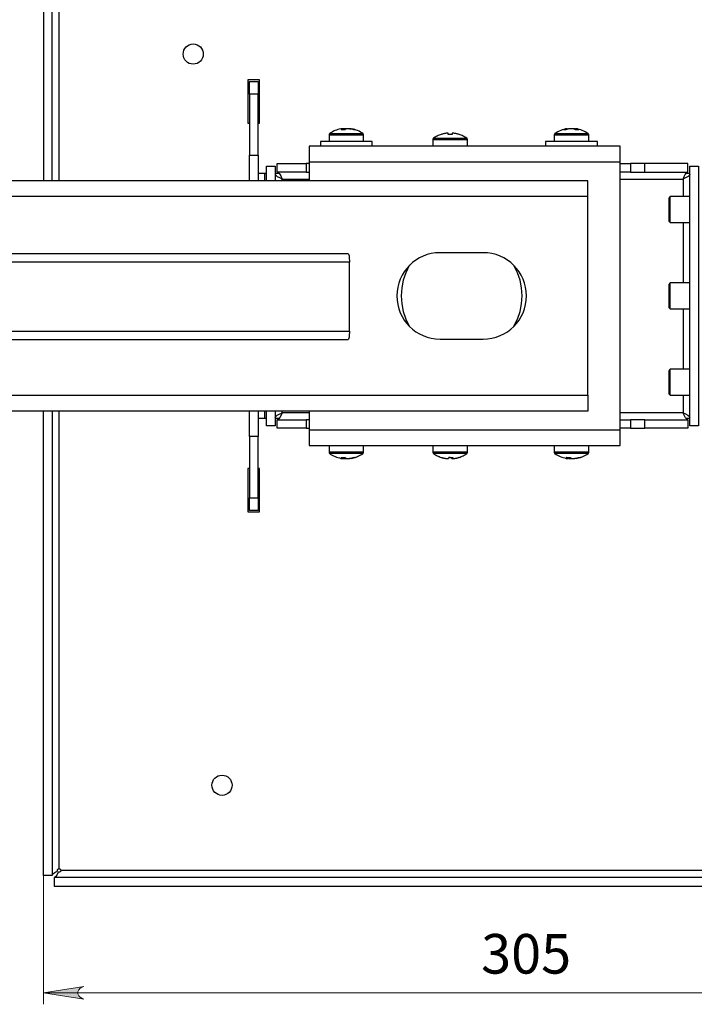
# Model space of a CAD drawing. Units: millimetres. Extents: x 26787.1 to 26803.6, y 27390.7 to 27402.4.
# Drawn here: x 26790.9 to 26793.2, y 27397 to 27400.4 of the extents above; entities that cross this region are included whole.
import ezdxf

# ---------------------------------------------------------------- set-up
doc = ezdxf.new("R2010")
doc.units = ezdxf.units.MM
for name, color, linetype in [('PDF _Геометрия', 7, 'Continuous'), ('PDF _Сплошная заливка', 7, 'Continuous'), ('PDF _Текст', 7, 'Continuous')]:
    doc.layers.add(name, color=color, linetype=linetype)
doc.styles.add('PDF Arial', font='arial.ttf')

msp = doc.modelspace()

# ---------------------------------------------------------------- hatches: boundary and pattern name
at = {"layer": 'PDF _Сплошная заливка', "true_color": 0xffffff, "transparency": 33554559}
h = msp.add_hatch(color=7, dxfattribs=at)
h.paths.add_polyline_path([(26791.1066, 27397.0841), (26791.0998, 27397.0818), (26791.0937, 27397.0783), (26791.0892, 27397.073), (26791.0868, 27397.0664), (26791.0868, 27397.0594), (26791.0892, 27397.0529), (26791.0937, 27397.0475), (26791.0998, 27397.044), (26791.1066, 27397.0417), (26790.9688, 27397.0629)], flags=0)
h.paths.add_polyline_path([(26793.833, 27397.0417), (26793.8399, 27397.044), (26793.846, 27397.0475), (26793.8505, 27397.0529), (26793.8528, 27397.0594), (26793.8528, 27397.0664), (26793.8505, 27397.073), (26793.846, 27397.0783), (26793.8399, 27397.0818), (26793.833, 27397.0841), (26793.9708, 27397.0629)], flags=0)

# ---------------------------------------------------------------- linework, layer by layer
at = {"layer": 'PDF _Геометрия', "color": 7, "lineweight": 25, "true_color": 0xffffff}
for points in [[(26790.9984, 27399.8393), (26790.9984, 27401.4268), (26790.9688, 27401.4268), (26790.9688, 27399.8393)], [(26791.0222, 27399.8393), (26791.0222, 27401.4041)], [(26788.4394, 27399.106), (26792.8292, 27399.106), (26792.8292, 27399.7852), (26792.8292, 27399.7957), (26792.8292, 27399.8059), (26792.8292, 27399.8152), (26792.8292, 27399.8235), (26792.8292, 27399.8302), (26792.8292, 27399.8352), (26792.8292, 27399.8383), (26792.8292, 27399.8393), (26788.9315, 27399.8393), (26788.4394, 27400.3314), (26788.4394, 27400.329)], [(26791.7021, 27400.0362), (26791.707, 27400.0362), (26791.707, 27400.1838), (26791.6677, 27400.1838), (26791.6677, 27400.0362), (26791.6726, 27400.0362)], [(26791.6726, 27400.1356), (26791.6726, 27400.1454), (26791.6726, 27400.154), (26791.6726, 27400.1614), (26791.6726, 27400.1676), (26791.6726, 27400.1725), (26791.6726, 27400.176), (26791.6726, 27400.1782), (26791.6726, 27400.1789), (26791.7021, 27400.1789), (26791.7021, 27400.1782), (26791.7021, 27400.176), (26791.7021, 27400.1725), (26791.7021, 27400.1676), (26791.7021, 27400.1614), (26791.7021, 27400.154), (26791.7021, 27400.1454), (26791.7021, 27400.1356)], [(26791.7021, 27399.9268), (26791.7021, 27400.1356), (26791.6726, 27400.1356), (26791.6726, 27399.9268)], [(26792.0152, 27400.0173), (26792.0159, 27400.0173), (26792.0165, 27400.0173), (26792.0171, 27400.0173), (26792.0175, 27400.0173), (26792.0179, 27400.0173), (26792.0183, 27400.0173), (26792.0185, 27400.0173), (26792.0187, 27400.0173), (26792.0207, 27400.017), (26792.0228, 27400.0166), (26792.0248, 27400.0162), (26792.0268, 27400.0157), (26792.0288, 27400.0152), (26792.0308, 27400.0146), (26792.0328, 27400.014), (26792.0347, 27400.0134), (26792.0341, 27400.0135), (26792.0335, 27400.0135), (26792.0329, 27400.0136), (26792.0323, 27400.0136), (26792.0316, 27400.0136), (26792.031, 27400.0135), (26792.0303, 27400.0135), (26792.0296, 27400.0134), (26792.0276, 27400.014), (26792.0257, 27400.0146), (26792.0237, 27400.0152), (26792.0217, 27400.0157), (26792.0196, 27400.0162), (26792.0176, 27400.0166), (26792.0156, 27400.017), (26792.0135, 27400.0173), (26792.0127, 27400.0173), (26792.0118, 27400.0173), (26792.0108, 27400.0173), (26792.0098, 27400.0173), (26792.0088, 27400.0173), (26792.0077, 27400.0173), (26792.0066, 27400.0173), (26792.0055, 27400.0173), (26792.0047, 27400.017), (26792.0039, 27400.0166), (26792.0031, 27400.0162), (26792.0023, 27400.0157), (26792.0015, 27400.0152), (26792.0007, 27400.0146), (26791.9999, 27400.014), (26791.9992, 27400.0134), (26791.9975, 27400.0135), (26791.9959, 27400.0135), (26791.9943, 27400.0136), (26791.9926, 27400.0136), (26791.991, 27400.0136), (26791.9894, 27400.0135), (26791.9878, 27400.0135), (26791.9862, 27400.0134), (26791.9869, 27400.014), (26791.9877, 27400.0146), (26791.9885, 27400.0152), (26791.9893, 27400.0157), (26791.9901, 27400.0162), (26791.9909, 27400.0166), (26791.9917, 27400.017), (26791.9925, 27400.0173), (26791.9918, 27400.0173), (26791.9912, 27400.0173), (26791.9907, 27400.0173), (26791.9902, 27400.0173), (26791.9898, 27400.0173), (26791.9895, 27400.0173), (26791.9892, 27400.0173), (26791.989, 27400.0173), (26791.987, 27400.017), (26791.985, 27400.0166), (26791.9848, 27400.0166), (26791.9798, 27400.0155), (26791.9748, 27400.014), (26791.9699, 27400.0124), (26791.9651, 27400.0105), (26791.9604, 27400.0083), (26791.9558, 27400.0059), (26791.9514, 27400.0033), (26791.9471, 27400.0004), (26791.9466, 27400), (26791.9461, 27399.9995), (26791.9457, 27399.999), (26791.9454, 27399.9985), (26791.9451, 27399.9979), (26791.945, 27399.9973), (26791.9448, 27399.9967), (26791.9448, 27399.996), (26791.9448, 27399.9732)], [(26791.9448, 27399.996), (26791.9449, 27399.996), (26791.9477, 27399.996), (26791.954, 27399.996), (26791.9635, 27399.996), (26791.9754, 27399.996), (26791.9892, 27399.996), (26792.0039, 27399.996), (26792.0186, 27399.996), (26792.0323, 27399.996), (26792.0443, 27399.996), (26792.0537, 27399.996), (26792.06, 27399.996), (26792.0628, 27399.996), (26792.0629, 27399.996)], [(26791.9471, 27400.0004), (26791.9472, 27400.0004), (26791.9498, 27400.0004), (26791.9559, 27400.0004), (26791.965, 27400.0004), (26791.9765, 27400.0004), (26791.9898, 27400.0004), (26792.0039, 27400.0004), (26792.018, 27400.0004), (26792.0313, 27400.0004), (26792.0428, 27400.0004), (26792.0518, 27400.0004), (26792.0579, 27400.0004), (26792.0606, 27400.0004), (26792.0607, 27400.0004)], [(26792.0039, 27400.0166), (26792.0038, 27400.0166), (26792.003, 27400.017), (26792.0022, 27400.0173), (26792.0011, 27400.0173), (26792, 27400.0173), (26791.999, 27400.0173), (26791.9979, 27400.0173), (26791.9969, 27400.0173), (26791.996, 27400.0173), (26791.9951, 27400.0173), (26791.9942, 27400.0173), (26791.9925, 27400.017)], [(26791.9926, 27400.0134), (26791.9926, 27400.0136), (26791.9925, 27400.0173)], [(26791.9945, 27400.0134), (26791.9945, 27400.0136), (26791.9942, 27400.0173)], [(26792.0629, 27399.9732), (26792.0629, 27399.996), (26792.0629, 27399.9967), (26792.0628, 27399.9973), (26792.0626, 27399.9979), (26792.0623, 27399.9985), (26792.062, 27399.999), (26792.0616, 27399.9995), (26792.0612, 27400), (26792.0607, 27400.0004), (26792.0564, 27400.0033), (26792.0519, 27400.0059), (26792.0473, 27400.0083), (26792.0426, 27400.0105), (26792.0378, 27400.0124), (26792.0329, 27400.014), (26792.0279, 27400.0155), (26792.0229, 27400.0166)], [(26792.4177, 27399.9574), (26792.4177, 27399.9803), (26792.4177, 27399.9809), (26792.4176, 27399.9816), (26792.4174, 27399.9822), (26792.4171, 27399.9827), (26792.4168, 27399.9833), (26792.4164, 27399.9838), (26792.416, 27399.9842), (26792.4155, 27399.9846), (26792.4124, 27399.9867), (26792.4093, 27399.9887), (26792.4061, 27399.9905), (26792.4028, 27399.9922), (26792.3995, 27399.9938), (26792.3961, 27399.9953), (26792.3927, 27399.9966), (26792.3892, 27399.9978), (26792.3892, 27399.9978), (26792.3892, 27399.9978), (26792.3892, 27399.9977), (26792.3891, 27399.9976), (26792.387, 27399.9983), (26792.3849, 27399.9989), (26792.3827, 27399.9995), (26792.3806, 27400), (26792.3784, 27400.0004), (26792.3762, 27400.0009), (26792.374, 27400.0012), (26792.3718, 27400.0015), (26792.3713, 27400.0015), (26792.3707, 27400.0015), (26792.37, 27400.0015), (26792.3692, 27400.0015), (26792.3684, 27400.0015), (26792.3675, 27400.0015), (26792.3666, 27400.0015), (26792.3657, 27400.0015), (26792.3657, 27400.0012), (26792.3657, 27400.0009), (26792.3657, 27400.0004), (26792.3657, 27400), (26792.3657, 27399.9995), (26792.3657, 27399.9989), (26792.3657, 27399.9983), (26792.3657, 27399.9976), (26792.3639, 27399.9977), (26792.3622, 27399.9978), (26792.3604, 27399.9978), (26792.3587, 27399.9978), (26792.3569, 27399.9978), (26792.3552, 27399.9978), (26792.3534, 27399.9977), (26792.3517, 27399.9976), (26792.3517, 27399.9983), (26792.3517, 27399.9989), (26792.3517, 27399.9995), (26792.3517, 27400), (26792.3517, 27400.0004), (26792.3517, 27400.0009), (26792.3517, 27400.0012), (26792.3517, 27400.0015), (26792.3507, 27400.0015), (26792.3498, 27400.0015), (26792.3489, 27400.0015), (26792.3481, 27400.0015), (26792.3474, 27400.0015), (26792.3467, 27400.0015), (26792.3461, 27400.0015), (26792.3455, 27400.0015), (26792.3433, 27400.0012), (26792.3411, 27400.0009), (26792.339, 27400.0004), (26792.3368, 27400), (26792.3346, 27399.9995), (26792.3325, 27399.9989), (26792.3304, 27399.9983), (26792.3282, 27399.9976), (26792.3282, 27399.9977), (26792.3282, 27399.9978), (26792.3281, 27399.9978), (26792.3281, 27399.9978), (26792.3246, 27399.9966), (26792.3212, 27399.9953), (26792.3178, 27399.9938), (26792.3145, 27399.9922), (26792.3112, 27399.9905), (26792.308, 27399.9887), (26792.3049, 27399.9867), (26792.3019, 27399.9846), (26792.3014, 27399.9842), (26792.3009, 27399.9838), (26792.3005, 27399.9833), (26792.3002, 27399.9827), (26792.3, 27399.9822), (26792.2998, 27399.9816), (26792.2997, 27399.9809), (26792.2996, 27399.9803), (26792.2996, 27399.9574)], [(26792.8328, 27399.9732), (26792.8328, 27399.996), (26792.8327, 27399.9967), (26792.8326, 27399.9973), (26792.8324, 27399.9979), (26792.8322, 27399.9985), (26792.8318, 27399.999), (26792.8315, 27399.9995), (26792.831, 27400), (26792.8305, 27400.0004), (26792.8258, 27400.0035), (26792.8208, 27400.0064), (26792.8158, 27400.009), (26792.8105, 27400.0113), (26792.8052, 27400.0133), (26792.7998, 27400.0149), (26792.7942, 27400.0163), (26792.7886, 27400.0173), (26792.7885, 27400.0173), (26792.7884, 27400.0173), (26792.7881, 27400.0173), (26792.7878, 27400.0173), (26792.7874, 27400.0173), (26792.7888, 27400.017), (26792.7902, 27400.0166), (26792.7916, 27400.0162), (26792.7929, 27400.0157), (26792.7943, 27400.0152), (26792.7957, 27400.0146), (26792.797, 27400.014), (26792.7983, 27400.0134), (26792.797, 27400.0135), (26792.7957, 27400.0135), (26792.7943, 27400.0136), (26792.793, 27400.0136), (26792.7916, 27400.0136), (26792.7903, 27400.0135), (26792.7889, 27400.0135), (26792.7875, 27400.0134), (26792.7862, 27400.014), (26792.7848, 27400.0146), (26792.7835, 27400.0152), (26792.7821, 27400.0157), (26792.7807, 27400.0162), (26792.7794, 27400.0166), (26792.778, 27400.017), (26792.7766, 27400.0173), (26792.7755, 27400.0173), (26792.7744, 27400.0173), (26792.7733, 27400.0173), (26792.7722, 27400.0173), (26792.7711, 27400.0173), (26792.77, 27400.0173), (26792.7689, 27400.0173), (26792.7679, 27400.0173), (26792.7662, 27400.017), (26792.7645, 27400.0166), (26792.7628, 27400.0162), (26792.7611, 27400.0157), (26792.7595, 27400.0152), (26792.7578, 27400.0146), (26792.7562, 27400.014), (26792.7545, 27400.0134), (26792.7534, 27400.0135), (26792.7522, 27400.0135), (26792.7511, 27400.0136), (26792.75, 27400.0136), (26792.7489, 27400.0136), (26792.7478, 27400.0135), (26792.7468, 27400.0135), (26792.7457, 27400.0134), (26792.7473, 27400.014), (26792.749, 27400.0146), (26792.7507, 27400.0152), (26792.7523, 27400.0157), (26792.754, 27400.0162), (26792.7557, 27400.0166), (26792.7574, 27400.017), (26792.7591, 27400.0173), (26792.7589, 27400.0173), (26792.7588, 27400.0173), (26792.7588, 27400.0173), (26792.7532, 27400.0163), (26792.7477, 27400.0149), (26792.7422, 27400.0133), (26792.7369, 27400.0113), (26792.7317, 27400.009), (26792.7266, 27400.0064), (26792.7216, 27400.0035), (26792.7169, 27400.0004), (26792.7164, 27400), (26792.716, 27399.9995), (26792.7156, 27399.999), (26792.7153, 27399.9985), (26792.715, 27399.9979), (26792.7148, 27399.9973), (26792.7147, 27399.9967), (26792.7147, 27399.996), (26792.7147, 27399.9732)], [(26792.7147, 27399.996), (26792.7156, 27399.996), (26792.7201, 27399.996), (26792.7279, 27399.996), (26792.7386, 27399.996), (26792.7515, 27399.996), (26792.7658, 27399.996), (26792.7806, 27399.996), (26792.795, 27399.996), (26792.808, 27399.996), (26792.8189, 27399.996), (26792.8269, 27399.996), (26792.8316, 27399.996), (26792.8328, 27399.996)], [(26792.7169, 27400.0004), (26792.7178, 27400.0004), (26792.7221, 27400.0004), (26792.7297, 27400.0004), (26792.74, 27400.0004), (26792.7524, 27400.0004), (26792.7661, 27400.0004), (26792.7804, 27400.0004), (26792.7942, 27400.0004), (26792.8067, 27400.0004), (26792.8172, 27400.0004), (26792.8249, 27400.0004), (26792.8294, 27400.0004), (26792.8305, 27400.0004)], [(26792.7882, 27400.0151), (26792.7879, 27400.0152), (26792.7863, 27400.0157), (26792.7846, 27400.0162), (26792.7829, 27400.0166), (26792.7812, 27400.017), (26792.7795, 27400.0173), (26792.7785, 27400.0173), (26792.7774, 27400.0173), (26792.7766, 27400.0173)], [(26792.7874, 27400.0173), (26792.7873, 27400.0136), (26792.7873, 27400.0134)], [(26792.0924, 27399.9574), (26792.0924, 27399.9732), (26792.0918, 27399.9732), (26792.0878, 27399.9732), (26792.0803, 27399.9732), (26792.0697, 27399.9732), (26792.0565, 27399.9732), (26792.041, 27399.9732), (26792.0241, 27399.9732), (26792.0063, 27399.9732), (26791.9884, 27399.9732), (26791.9712, 27399.9732), (26791.9553, 27399.9732), (26791.9414, 27399.9732), (26791.93, 27399.9732), (26791.9217, 27399.9732), (26791.9167, 27399.9732), (26791.9153, 27399.9732), (26791.9153, 27399.9574)], [(26792.2996, 27399.9803), (26792.3015, 27399.9803), (26792.3069, 27399.9803), (26792.3156, 27399.9803), (26792.327, 27399.9803), (26792.3404, 27399.9803), (26792.355, 27399.9803), (26792.3697, 27399.9803), (26792.3838, 27399.9803), (26792.3963, 27399.9803), (26792.4065, 27399.9803), (26792.4136, 27399.9803), (26792.4173, 27399.9803), (26792.4177, 27399.9803)], [(26792.3019, 27399.9846), (26792.3037, 27399.9846), (26792.3089, 27399.9846), (26792.3173, 27399.9846), (26792.3282, 27399.9846), (26792.3411, 27399.9846), (26792.3551, 27399.9846), (26792.3693, 27399.9846), (26792.3829, 27399.9846), (26792.3949, 27399.9846), (26792.4046, 27399.9846), (26792.4115, 27399.9846), (26792.415, 27399.9846), (26792.4155, 27399.9846)], [(26792.8623, 27399.9574), (26792.8623, 27399.9732), (26792.8623, 27399.9732), (26792.8603, 27399.9732), (26792.8547, 27399.9732), (26792.8458, 27399.9732), (26792.834, 27399.9732), (26792.8197, 27399.9732), (26792.8035, 27399.9732), (26792.7861, 27399.9732), (26792.7682, 27399.9732), (26792.7505, 27399.9732), (26792.7338, 27399.9732), (26792.7187, 27399.9732), (26792.7058, 27399.9732), (26792.6958, 27399.9732), (26792.6889, 27399.9732), (26792.6855, 27399.9732), (26792.6851, 27399.9732), (26792.6851, 27399.9574)], [(26791.6726, 27399.8393), (26791.6726, 27399.8512), (26791.6726, 27399.8653), (26791.6726, 27399.8789), (26791.6726, 27399.892), (26791.6726, 27399.9045), (26791.6726, 27399.9161), (26791.6726, 27399.9268), (26791.7021, 27399.9268), (26791.7021, 27399.9161), (26791.7021, 27399.9045), (26791.7021, 27399.892), (26791.7021, 27399.8789), (26791.7021, 27399.8653), (26791.7021, 27399.8512), (26791.7021, 27399.8393)], [(26791.8666, 27399.8688), (26791.8473, 27399.8688), (26791.8289, 27399.8688), (26791.8119, 27399.8688), (26791.797, 27399.8688), (26791.7847, 27399.8688), (26791.7756, 27399.8688), (26791.77, 27399.8688), (26791.7681, 27399.8688), (26791.7681, 27399.8984), (26791.77, 27399.8984), (26791.7756, 27399.8984), (26791.7847, 27399.8984), (26791.797, 27399.8984), (26791.8119, 27399.8984), (26791.8289, 27399.8984), (26791.8473, 27399.8984), (26791.8666, 27399.8984)], [(26791.8764, 27399.8984), (26791.8666, 27399.8984), (26791.8666, 27399.8688), (26791.8764, 27399.8688)], [(26791.8764, 27399.0519), (26791.8764, 27398.9871), (26792.9394, 27398.9871), (26792.9394, 27399.9041)], [(26791.8764, 27399.9041), (26791.8764, 27399.8393)], [(26792.9394, 27399.8984), (26792.9458, 27399.8984), (26792.9581, 27399.8984), (26792.9672, 27399.8984), (26792.9728, 27399.8984), (26792.9747, 27399.8984), (26792.9747, 27399.8688), (26792.9728, 27399.8688), (26792.9672, 27399.8688), (26792.9581, 27399.8688), (26792.9458, 27399.8688), (26792.9394, 27399.8688)], [(26792.9747, 27399.8688), (26792.9756, 27399.8688), (26792.9784, 27399.8688), (26792.983, 27399.8688), (26792.9891, 27399.8688), (26792.9966, 27399.8688), (26793.0051, 27399.8688), (26793.0143, 27399.8688), (26793.0239, 27399.8688), (26793.0239, 27399.8984), (26793.0143, 27399.8984), (26793.0051, 27399.8984), (26792.9966, 27399.8984), (26792.9891, 27399.8984), (26792.983, 27399.8984), (26792.9784, 27399.8984), (26792.9756, 27399.8984), (26792.9747, 27399.8984)], [(26793.0239, 27399.8688), (26793.1715, 27399.8688), (26793.1715, 27399.8984), (26793.0239, 27399.8984)], [(26791.7316, 27399.8639), (26791.7259, 27399.8639), (26791.7213, 27399.8639), (26791.7168, 27399.8639), (26791.7127, 27399.8639), (26791.7091, 27399.8639), (26791.7061, 27399.8639), (26791.7039, 27399.8639), (26791.7026, 27399.8639), (26791.7021, 27399.8639)], [(26791.7259, 27399.8393), (26791.7259, 27399.8639)], [(26791.7316, 27399.8393), (26791.7316, 27399.8894), (26791.7612, 27399.8894), (26791.7612, 27399.8393)], [(26791.7681, 27399.8688), (26791.7721, 27399.8672), (26791.7761, 27399.8626), (26791.7801, 27399.8556), (26791.784, 27399.8471), (26791.785, 27399.845), (26791.7764, 27399.849), (26791.7689, 27399.853), (26791.7636, 27399.8569), (26791.7613, 27399.8609), (26791.7612, 27399.8619)], [(26791.7749, 27399.8639), (26791.7612, 27399.8639)], [(26793.1785, 27399.8619), (26793.1769, 27399.8579), (26793.1723, 27399.8539), (26793.1652, 27399.85), (26793.1568, 27399.846), (26793.1547, 27399.845), (26793.1586, 27399.8536), (26793.1626, 27399.8611), (26793.1666, 27399.8664), (26793.1706, 27399.8687), (26793.1715, 27399.8688)], [(26793.1785, 27399.8639), (26793.1648, 27399.8639)], [(26791.785, 27399.8393), (26791.785, 27399.845), (26791.8764, 27399.845)], [(26792.9394, 27399.845), (26793.1547, 27399.845), (26793.1547, 27399.7852)], [(26792.8292, 27399.7852), (26788.4394, 27399.7852)], [(26793.1785, 27399.7852), (26793.1106, 27399.7852), (26793.1057, 27399.7802), (26793.1057, 27399.7787), (26793.1057, 27399.7737), (26793.1057, 27399.7659), (26793.1057, 27399.7558), (26793.1057, 27399.7444), (26793.1057, 27399.7327), (26793.1057, 27399.7217), (26793.1057, 27399.7124), (26793.1057, 27399.7057), (26793.1057, 27399.702), (26793.1057, 27399.7015), (26793.1106, 27399.6966), (26793.1785, 27399.6966)], [(26793.1106, 27399.6966), (26793.1106, 27399.6986), (26793.1106, 27399.704), (26793.1106, 27399.7124), (26793.1106, 27399.7231), (26793.1106, 27399.7352), (26793.1106, 27399.7479), (26793.1106, 27399.7599), (26793.1106, 27399.7704), (26793.1106, 27399.7785), (26793.1106, 27399.7836), (26793.1106, 27399.7852)], [(26793.1547, 27399.6966), (26793.1547, 27399.4899)], [(26788.4402, 27399.5908), (26792.0095, 27399.5908), (26792.0105, 27399.5902), (26792.0115, 27399.5885), (26792.0123, 27399.5858), (26792.0131, 27399.5821), (26792.0138, 27399.5777), (26792.0142, 27399.5725), (26792.0145, 27399.567), (26792.0146, 27399.5613), (26788.4454, 27399.5613)], [(26788.4454, 27399.325), (26792.0146, 27399.325), (26792.0146, 27399.5613)], [(26792.2194, 27399.5496), (26792.219, 27399.549), (26792.2071, 27399.5247), (26792.1984, 27399.4991), (26792.1931, 27399.4726), (26792.1913, 27399.4456), (26792.1931, 27399.4186), (26792.1984, 27399.3921), (26792.2071, 27399.3665), (26792.219, 27399.3423), (26792.2194, 27399.3416)], [(26792.5767, 27399.3416), (26792.577, 27399.3423), (26792.589, 27399.3665), (26792.5977, 27399.3921), (26792.603, 27399.4186), (26792.6047, 27399.4456), (26792.603, 27399.4726), (26792.5977, 27399.4991), (26792.589, 27399.5247), (26792.577, 27399.549), (26792.5767, 27399.5496)], [(26793.1785, 27399.4899), (26793.1106, 27399.4899), (26793.1057, 27399.485), (26793.1057, 27399.4834), (26793.1057, 27399.4785), (26793.1057, 27399.4706), (26793.1057, 27399.4605), (26793.1057, 27399.4491), (26793.1057, 27399.4374), (26793.1057, 27399.4264), (26793.1057, 27399.4172), (26793.1057, 27399.4104), (26793.1057, 27399.4068), (26793.1057, 27399.4062), (26793.1106, 27399.4013), (26793.1785, 27399.4013)], [(26793.1106, 27399.4013), (26793.1106, 27399.4033), (26793.1106, 27399.4087), (26793.1106, 27399.4171), (26793.1106, 27399.4278), (26793.1106, 27399.44), (26793.1106, 27399.4526), (26793.1106, 27399.4646), (26793.1106, 27399.4751), (26793.1106, 27399.4832), (26793.1106, 27399.4883), (26793.1106, 27399.4899)], [(26793.1547, 27399.4013), (26793.1547, 27399.1946)], [(26792.0146, 27399.325), (26792.0145, 27399.3193), (26792.0142, 27399.3137), (26792.0138, 27399.3086), (26792.0131, 27399.3041), (26792.0123, 27399.3005), (26792.0115, 27399.2978), (26792.0105, 27399.2961), (26792.0095, 27399.2955), (26788.4402, 27399.2955)], [(26793.1785, 27399.1946), (26793.1106, 27399.1946), (26793.1057, 27399.1897)], [(26793.1057, 27399.1897), (26793.1057, 27399.1881), (26793.1057, 27399.1832), (26793.1057, 27399.1753), (26793.1057, 27399.1653), (26793.1057, 27399.1539), (26793.1057, 27399.1422), (26793.1057, 27399.1312), (26793.1057, 27399.1219), (26793.1057, 27399.1151), (26793.1057, 27399.1115), (26793.1057, 27399.111), (26793.1106, 27399.106), (26793.1785, 27399.106)], [(26793.1106, 27399.106), (26793.1106, 27399.108), (26793.1106, 27399.1134), (26793.1106, 27399.1218), (26793.1106, 27399.1325), (26793.1106, 27399.1447), (26793.1106, 27399.1573), (26793.1106, 27399.1693), (26793.1106, 27399.1798), (26793.1106, 27399.188), (26793.1106, 27399.193), (26793.1106, 27399.1946)], [(26792.8292, 27399.106), (26792.8292, 27399.0955), (26792.8292, 27399.0853), (26792.8292, 27399.076), (26792.8292, 27399.0678), (26792.8292, 27399.061), (26792.8292, 27399.056), (26792.8292, 27399.0529), (26792.8292, 27399.0519), (26788.9315, 27399.0519), (26788.4394, 27398.5598)], [(26793.1547, 27399.106), (26793.1547, 27399.0462), (26792.9394, 27399.0462)], [(26790.9984, 27399.0519), (26790.9984, 27397.4644), (26790.9688, 27397.4644), (26790.9688, 27399.0519)], [(26791.0222, 27397.4871), (26791.0222, 27399.0519)], [(26791.7021, 27399.0519), (26791.7021, 27399.04), (26791.7021, 27399.0259), (26791.7021, 27399.0123), (26791.7021, 27398.9992), (26791.7021, 27398.9867), (26791.7021, 27398.9751), (26791.7021, 27398.9644), (26791.6726, 27398.9644), (26791.6726, 27398.9751), (26791.6726, 27398.9867), (26791.6726, 27398.9992), (26791.6726, 27399.0123), (26791.6726, 27399.0259), (26791.6726, 27399.04), (26791.6726, 27399.0519)], [(26791.7021, 27399.0273), (26791.7026, 27399.0273), (26791.7039, 27399.0273), (26791.7061, 27399.0273), (26791.7091, 27399.0273), (26791.7127, 27399.0273), (26791.7168, 27399.0273), (26791.7213, 27399.0273), (26791.7259, 27399.0273), (26791.7316, 27399.0273)], [(26791.7259, 27399.0273), (26791.7259, 27399.0519)], [(26791.7612, 27399.0519), (26791.7612, 27399.0018), (26791.7316, 27399.0018), (26791.7316, 27399.0519)], [(26791.7612, 27399.0293), (26791.7628, 27399.0333), (26791.7674, 27399.0373), (26791.7744, 27399.0413), (26791.7829, 27399.0452), (26791.785, 27399.0462), (26791.781, 27399.0376), (26791.777, 27399.0301), (26791.7731, 27399.0248), (26791.7691, 27399.0225), (26791.7681, 27399.0224)], [(26791.7612, 27399.0273), (26791.7749, 27399.0273)], [(26791.8666, 27398.9928), (26791.8473, 27398.9928), (26791.8289, 27398.9928), (26791.8119, 27398.9928), (26791.797, 27398.9928), (26791.7847, 27398.9928), (26791.7756, 27398.9928), (26791.77, 27398.9928), (26791.7681, 27398.9928), (26791.7681, 27399.0224), (26791.77, 27399.0224), (26791.7756, 27399.0224), (26791.7847, 27399.0224), (26791.797, 27399.0224), (26791.8119, 27399.0224), (26791.8289, 27399.0224), (26791.8473, 27399.0224), (26791.8666, 27399.0224)], [(26791.8764, 27399.0462), (26791.785, 27399.0462), (26791.785, 27399.0519)], [(26791.8764, 27399.0224), (26791.8666, 27399.0224), (26791.8666, 27398.9928), (26791.8764, 27398.9928)], [(26792.9394, 27399.0224), (26792.9458, 27399.0224), (26792.9581, 27399.0224), (26792.9672, 27399.0224), (26792.9728, 27399.0224), (26792.9747, 27399.0224), (26792.9747, 27398.9928), (26792.9728, 27398.9928), (26792.9672, 27398.9928), (26792.9581, 27398.9928), (26792.9458, 27398.9928), (26792.9394, 27398.9928)], [(26792.9747, 27398.9928), (26792.9756, 27398.9928), (26792.9784, 27398.9928), (26792.983, 27398.9928), (26792.9891, 27398.9928), (26792.9966, 27398.9928), (26793.0051, 27398.9928), (26793.0143, 27398.9928), (26793.0239, 27398.9928), (26793.0239, 27399.0224), (26793.0143, 27399.0224), (26793.0051, 27399.0224), (26792.9966, 27399.0224), (26792.9891, 27399.0224), (26792.983, 27399.0224), (26792.9784, 27399.0224), (26792.9756, 27399.0224), (26792.9747, 27399.0224)], [(26793.0239, 27399.0224), (26793.1715, 27399.0224), (26793.1715, 27398.9928), (26793.0239, 27398.9928)], [(26793.1715, 27399.0224), (26793.1676, 27399.024), (26793.1636, 27399.0286), (26793.1596, 27399.0356), (26793.1556, 27399.0441), (26793.1547, 27399.0462), (26793.1633, 27399.0422), (26793.1708, 27399.0382), (26793.176, 27399.0343), (26793.1784, 27399.0303), (26793.1785, 27399.0293)], [(26793.1647, 27399.0273), (26793.1785, 27399.0273)], [(26791.8764, 27398.9871), (26791.8764, 27398.9767), (26791.8764, 27398.9667), (26791.8764, 27398.9575), (26791.8764, 27398.9494), (26791.8764, 27398.9428), (26791.8764, 27398.9379), (26791.8764, 27398.9348), (26791.8764, 27398.9338), (26792.9394, 27398.9338), (26792.9394, 27398.9348), (26792.9394, 27398.9379), (26792.9394, 27398.9428), (26792.9394, 27398.9494), (26792.9394, 27398.9575), (26792.9394, 27398.9667), (26792.9394, 27398.9767), (26792.9394, 27398.9871)], [(26791.6726, 27398.9644), (26791.6726, 27398.7556), (26791.7021, 27398.7556), (26791.7021, 27398.9644)], [(26791.9448, 27398.9338), (26791.9448, 27398.9109), (26791.9448, 27398.9103), (26791.945, 27398.9096), (26791.9451, 27398.909), (26791.9454, 27398.9085), (26791.9457, 27398.9079), (26791.9461, 27398.9074), (26791.9466, 27398.907), (26791.9471, 27398.9066), (26791.9514, 27398.9036), (26791.956, 27398.901), (26791.9606, 27398.8985), (26791.9654, 27398.8963), (26791.9703, 27398.8944), (26791.9753, 27398.8927), (26791.9804, 27398.8914), (26791.9856, 27398.8902), (26791.987, 27398.89), (26791.989, 27398.8896), (26791.9892, 27398.8896), (26791.9894, 27398.8896), (26791.9897, 27398.8896), (26791.9901, 27398.8896), (26791.9906, 27398.8896), (26791.9911, 27398.8896), (26791.9917, 27398.8896), (26791.9924, 27398.8896), (26791.9915, 27398.89), (26791.9907, 27398.8903), (26791.9899, 27398.8908), (26791.989, 27398.8912), (26791.9882, 27398.8918), (26791.9874, 27398.8923), (26791.9866, 27398.8929), (26791.9858, 27398.8936), (26791.9874, 27398.8935), (26791.989, 27398.8934), (26791.9906, 27398.8934), (26791.9922, 27398.8934), (26791.9938, 27398.8934), (26791.9954, 27398.8934), (26791.9971, 27398.8935), (26791.9987, 27398.8936), (26791.9995, 27398.8929), (26792.0003, 27398.8923), (26792.0011, 27398.8918), (26792.002, 27398.8912), (26792.0028, 27398.8908), (26792.0036, 27398.8903), (26792.0045, 27398.89), (26792.0053, 27398.8896), (26792.0064, 27398.8896), (26792.0075, 27398.8896), (26792.0085, 27398.8896), (26792.0096, 27398.8896), (26792.0106, 27398.8896), (26792.0116, 27398.8896), (26792.0125, 27398.8896), (26792.0134, 27398.8896), (26792.0154, 27398.89), (26792.0174, 27398.8903), (26792.0194, 27398.8908), (26792.0214, 27398.8912), (26792.0234, 27398.8918), (26792.0254, 27398.8923), (26792.0274, 27398.8929), (26792.0293, 27398.8936), (26792.03, 27398.8935), (26792.0307, 27398.8934), (26792.0314, 27398.8934), (26792.0321, 27398.8934), (26792.0328, 27398.8934), (26792.0334, 27398.8934), (26792.034, 27398.8935), (26792.0347, 27398.8936), (26792.0327, 27398.8929), (26792.0307, 27398.8923), (26792.0288, 27398.8918), (26792.0268, 27398.8912), (26792.0248, 27398.8908), (26792.0228, 27398.8903), (26792.0207, 27398.89), (26792.0187, 27398.8896), (26792.0185, 27398.8896), (26792.0183, 27398.8896), (26792.018, 27398.8896), (26792.0176, 27398.8896), (26792.0172, 27398.8896), (26792.0166, 27398.8896), (26792.016, 27398.8896), (26792.0153, 27398.8896)], [(26792.0222, 27398.8902), (26792.0273, 27398.8914), (26792.0324, 27398.8927), (26792.0374, 27398.8944), (26792.0423, 27398.8963), (26792.0471, 27398.8985), (26792.0518, 27398.901), (26792.0563, 27398.9036), (26792.0607, 27398.9066), (26792.0612, 27398.907), (26792.0616, 27398.9074), (26792.062, 27398.9079), (26792.0623, 27398.9085), (26792.0626, 27398.909), (26792.0628, 27398.9096), (26792.0629, 27398.9103), (26792.0629, 27398.9109), (26792.0629, 27398.9338)], [(26792.2996, 27398.9338), (26792.2996, 27398.9109), (26792.2997, 27398.9103), (26792.2998, 27398.9096), (26792.3, 27398.909), (26792.3002, 27398.9085), (26792.3005, 27398.9079), (26792.3009, 27398.9074), (26792.3014, 27398.907), (26792.3019, 27398.9066), (26792.3049, 27398.9045), (26792.308, 27398.9025), (26792.3112, 27398.9007), (26792.3145, 27398.899), (26792.3178, 27398.8974), (26792.3211, 27398.896), (26792.3246, 27398.8946), (26792.328, 27398.8934), (26792.3281, 27398.8934), (26792.3283, 27398.8934), (26792.3284, 27398.8934), (26792.3286, 27398.8934), (26792.3288, 27398.8935), (26792.329, 27398.8936), (26792.3311, 27398.8929), (26792.3332, 27398.8923), (26792.3353, 27398.8918), (26792.3375, 27398.8912), (26792.3397, 27398.8908), (26792.3418, 27398.8903), (26792.344, 27398.89), (26792.3462, 27398.8896), (26792.3468, 27398.8896), (26792.3475, 27398.8896), (26792.3483, 27398.8896), (26792.3491, 27398.8896), (26792.35, 27398.8896), (26792.3509, 27398.8896), (26792.3519, 27398.8896), (26792.3529, 27398.8896), (26792.3531, 27398.89), (26792.3533, 27398.8903), (26792.3535, 27398.8908), (26792.3537, 27398.8912), (26792.3539, 27398.8918), (26792.3541, 27398.8923), (26792.3543, 27398.8929), (26792.3544, 27398.8936), (26792.3562, 27398.8935), (26792.3579, 27398.8934), (26792.3597, 27398.8934), (26792.3614, 27398.8934), (26792.3631, 27398.8934), (26792.3649, 27398.8934), (26792.3666, 27398.8935), (26792.3683, 27398.8936), (26792.3682, 27398.8929), (26792.368, 27398.8923), (26792.3678, 27398.8918), (26792.3676, 27398.8912), (26792.3674, 27398.8908), (26792.3672, 27398.8903), (26792.367, 27398.89), (26792.3668, 27398.8896), (26792.3677, 27398.8896), (26792.3686, 27398.8896), (26792.3694, 27398.8896), (26792.3701, 27398.8896), (26792.3708, 27398.8896), (26792.3714, 27398.8896), (26792.3719, 27398.8896), (26792.3724, 27398.8896), (26792.3746, 27398.89), (26792.3768, 27398.8903), (26792.3789, 27398.8908), (26792.3811, 27398.8912), (26792.3833, 27398.8918), (26792.3854, 27398.8923), (26792.3875, 27398.8929), (26792.3896, 27398.8936), (26792.3895, 27398.8935), (26792.3894, 27398.8934), (26792.3893, 27398.8934), (26792.3891, 27398.8934), (26792.389, 27398.8934)], [(26792.3893, 27398.8934), (26792.3928, 27398.8946), (26792.3962, 27398.896), (26792.3996, 27398.8974), (26792.4029, 27398.899), (26792.4062, 27398.9007), (26792.4093, 27398.9025), (26792.4124, 27398.9045), (26792.4155, 27398.9066), (26792.416, 27398.907), (26792.4164, 27398.9074), (26792.4168, 27398.9079), (26792.4171, 27398.9085), (26792.4174, 27398.909), (26792.4176, 27398.9096), (26792.4177, 27398.9103), (26792.4177, 27398.9109), (26792.4177, 27398.9338)], [(26792.7147, 27398.9338), (26792.7147, 27398.9109), (26792.7147, 27398.9103), (26792.7148, 27398.9096), (26792.715, 27398.909), (26792.7153, 27398.9085), (26792.7156, 27398.9079), (26792.716, 27398.9074), (26792.7164, 27398.907), (26792.7169, 27398.9066), (26792.7213, 27398.9036), (26792.7258, 27398.901), (26792.7305, 27398.8985), (26792.7353, 27398.8963), (26792.7402, 27398.8944), (26792.7452, 27398.8927), (26792.7503, 27398.8914), (26792.7554, 27398.8902), (26792.7568, 27398.89), (26792.7589, 27398.8896), (26792.759, 27398.8896), (26792.7593, 27398.8896), (26792.7596, 27398.8896), (26792.7599, 27398.8896), (26792.7604, 27398.8896), (26792.7609, 27398.8896), (26792.7615, 27398.8896), (26792.7622, 27398.8896), (26792.7614, 27398.89), (26792.7605, 27398.8903), (26792.7597, 27398.8908), (26792.7589, 27398.8912), (26792.7581, 27398.8918), (26792.7573, 27398.8923), (26792.7564, 27398.8929), (26792.7556, 27398.8936), (26792.7572, 27398.8935), (26792.7588, 27398.8934), (26792.7604, 27398.8934), (26792.762, 27398.8934), (26792.7637, 27398.8934), (26792.7653, 27398.8934), (26792.7669, 27398.8935), (26792.7685, 27398.8936), (26792.7693, 27398.8929), (26792.7702, 27398.8923), (26792.771, 27398.8918), (26792.7718, 27398.8912), (26792.7726, 27398.8908), (26792.7735, 27398.8903), (26792.7743, 27398.89), (26792.7751, 27398.8896), (26792.7762, 27398.8896), (26792.7773, 27398.8896), (26792.7784, 27398.8896), (26792.7794, 27398.8896), (26792.7804, 27398.8896), (26792.7814, 27398.8896), (26792.7823, 27398.8896), (26792.7832, 27398.8896), (26792.7852, 27398.89), (26792.7873, 27398.8903), (26792.7893, 27398.8908), (26792.7913, 27398.8912), (26792.7933, 27398.8918), (26792.7953, 27398.8923), (26792.7972, 27398.8929), (26792.7992, 27398.8936), (26792.7999, 27398.8935), (26792.8006, 27398.8934), (26792.8013, 27398.8934), (26792.8019, 27398.8934), (26792.8026, 27398.8934), (26792.8033, 27398.8934), (26792.8039, 27398.8935), (26792.8045, 27398.8936), (26792.8026, 27398.8929), (26792.8006, 27398.8923), (26792.7986, 27398.8918), (26792.7966, 27398.8912), (26792.7946, 27398.8908), (26792.7926, 27398.8903), (26792.7906, 27398.89), (26792.7885, 27398.8896), (26792.7884, 27398.8896), (26792.7882, 27398.8896), (26792.7879, 27398.8896), (26792.7875, 27398.8896), (26792.787, 27398.8896), (26792.7865, 27398.8896), (26792.7859, 27398.8896), (26792.7852, 27398.8896)], [(26792.792, 27398.8902), (26792.7972, 27398.8914), (26792.8022, 27398.8927), (26792.8072, 27398.8944), (26792.8121, 27398.8963), (26792.8169, 27398.8985), (26792.8216, 27398.901), (26792.8261, 27398.9036), (26792.8305, 27398.9066), (26792.831, 27398.907), (26792.8315, 27398.9074), (26792.8318, 27398.9079), (26792.8322, 27398.9085), (26792.8324, 27398.909), (26792.8326, 27398.9096), (26792.8327, 27398.9103), (26792.8328, 27398.9109), (26792.8328, 27398.9338)], [(26792.0629, 27398.9109), (26792.0617, 27398.9109), (26792.0569, 27398.9109), (26792.0488, 27398.9109), (26792.0379, 27398.9109), (26792.0248, 27398.9109), (26792.0104, 27398.9109), (26791.9956, 27398.9109), (26791.9813, 27398.9109), (26791.9684, 27398.9109), (26791.9578, 27398.9109), (26791.9501, 27398.9109), (26791.9457, 27398.9109), (26791.9448, 27398.9109)], [(26792.0607, 27398.9066), (26792.0595, 27398.9066), (26792.0549, 27398.9066), (26792.0471, 27398.9066), (26792.0366, 27398.9066), (26792.024, 27398.9066), (26792.0101, 27398.9066), (26791.9959, 27398.9066), (26791.9822, 27398.9066), (26791.9698, 27398.9066), (26791.9596, 27398.9066), (26791.9521, 27398.9066), (26791.9479, 27398.9066), (26791.9471, 27398.9066)], [(26791.9924, 27398.8896), (26791.9925, 27398.8934), (26791.9925, 27398.8936)], [(26791.9924, 27398.89), (26791.9944, 27398.8896), (26791.9952, 27398.8896), (26791.9962, 27398.8896), (26791.9971, 27398.8896), (26791.9981, 27398.8896), (26791.9992, 27398.8896), (26792.0003, 27398.8896), (26792.0013, 27398.8896), (26792.0024, 27398.8896), (26792.0033, 27398.89), (26792.0039, 27398.8902)], [(26791.9944, 27398.8896), (26791.9946, 27398.8934), (26791.9947, 27398.8941)], [(26792.4177, 27398.9109), (26792.4174, 27398.9109), (26792.4141, 27398.9109), (26792.4074, 27398.9109), (26792.3975, 27398.9109), (26792.3852, 27398.9109), (26792.3713, 27398.9109), (26792.3565, 27398.9109), (26792.3419, 27398.9109), (26792.3284, 27398.9109), (26792.3167, 27398.9109), (26792.3077, 27398.9109), (26792.3019, 27398.9109), (26792.2996, 27398.9109), (26792.2996, 27398.9109)], [(26792.4155, 27398.9066), (26792.4152, 27398.9066), (26792.412, 27398.9066), (26792.4055, 27398.9066), (26792.396, 27398.9066), (26792.3842, 27398.9066), (26792.3708, 27398.9066), (26792.3566, 27398.9066), (26792.3426, 27398.9066), (26792.3295, 27398.9066), (26792.3183, 27398.9066), (26792.3096, 27398.9066), (26792.304, 27398.9066), (26792.3019, 27398.9066), (26792.3019, 27398.9066)], [(26792.3277, 27398.8936), (26792.3298, 27398.8929), (26792.332, 27398.8923), (26792.3341, 27398.8918), (26792.3363, 27398.8912), (26792.3384, 27398.8908), (26792.3406, 27398.8903), (26792.3428, 27398.89), (26792.3449, 27398.8896), (26792.3454, 27398.8896), (26792.3459, 27398.8896), (26792.3462, 27398.8896)], [(26792.3587, 27398.8934), (26792.3577, 27398.8934), (26792.3559, 27398.8934), (26792.3544, 27398.8934)], [(26792.3629, 27398.8936), (26792.3631, 27398.8929), (26792.3633, 27398.8923), (26792.3635, 27398.8918), (26792.3637, 27398.8912), (26792.3639, 27398.8908), (26792.3641, 27398.8903), (26792.3643, 27398.89), (26792.3645, 27398.8896), (26792.3655, 27398.8896), (26792.3664, 27398.8896), (26792.367, 27398.8896)], [(26792.3645, 27398.8896), (26792.3645, 27398.8934), (26792.3645, 27398.8936)], [(26792.3668, 27398.8936), (26792.3668, 27398.8934), (26792.3668, 27398.8896)], [(26792.8328, 27398.9109), (26792.8315, 27398.9109), (26792.8268, 27398.9109), (26792.8187, 27398.9109), (26792.8077, 27398.9109), (26792.7946, 27398.9109), (26792.7802, 27398.9109), (26792.7654, 27398.9109), (26792.7512, 27398.9109), (26792.7383, 27398.9109), (26792.7277, 27398.9109), (26792.7199, 27398.9109), (26792.7155, 27398.9109), (26792.7147, 27398.9109)], [(26792.8305, 27398.9066), (26792.8293, 27398.9066), (26792.8248, 27398.9066), (26792.8169, 27398.9066), (26792.8064, 27398.9066), (26792.7938, 27398.9066), (26792.78, 27398.9066), (26792.7658, 27398.9066), (26792.752, 27398.9066), (26792.7396, 27398.9066), (26792.7294, 27398.9066), (26792.722, 27398.9066), (26792.7178, 27398.9066), (26792.7169, 27398.9066)], [(26792.7622, 27398.8896), (26792.7623, 27398.8934), (26792.7623, 27398.8936)], [(26792.7645, 27398.8941), (26792.7645, 27398.8934), (26792.7642, 27398.8896), (26792.7651, 27398.8896), (26792.766, 27398.8896), (26792.767, 27398.8896), (26792.768, 27398.8896), (26792.769, 27398.8896), (26792.7701, 27398.8896), (26792.7712, 27398.8896), (26792.7723, 27398.8896), (26792.7731, 27398.89), (26792.7737, 27398.8902)], [(26791.6726, 27398.855), (26791.6677, 27398.855), (26791.6677, 27398.7074), (26791.707, 27398.7074), (26791.707, 27398.855), (26791.7021, 27398.855)], [(26791.7021, 27398.7556), (26791.7021, 27398.7459), (26791.7021, 27398.7372), (26791.7021, 27398.7298), (26791.7021, 27398.7236), (26791.7021, 27398.7187), (26791.7021, 27398.7152), (26791.7021, 27398.713), (26791.7021, 27398.7123), (26791.6726, 27398.7123), (26791.6726, 27398.713), (26791.6726, 27398.7152), (26791.6726, 27398.7187), (26791.6726, 27398.7236), (26791.6726, 27398.7298), (26791.6726, 27398.7372), (26791.6726, 27398.7459), (26791.6726, 27398.7556)], [(26790.9984, 27397.4644), (26791, 27397.4684), (26791.0046, 27397.4723), (26791.0116, 27397.4763), (26791.0168, 27397.4788), (26791.0163, 27397.4804), (26791.0164, 27397.4824), (26791.0171, 27397.4842), (26791.0183, 27397.4857), (26791.02, 27397.4867), (26791.022, 27397.4871), (26791.0222, 27397.4871), (26791.0233, 27397.487), (26791.0244, 27397.4867), (26791.0255, 27397.4861), (26791.0264, 27397.4854), (26791.0271, 27397.4845), (26791.0276, 27397.4835), (26791.028, 27397.4824), (26791.0281, 27397.4812), (26791.0278, 27397.4793), (26791.0268, 27397.4776), (26791.0254, 27397.4763), (26791.0236, 27397.4755), (26791.0216, 27397.4754), (26791.0198, 27397.4759), (26791.0182, 27397.4726), (26791.0142, 27397.4652), (26791.0103, 27397.4599), (26791.0063, 27397.4575), (26791.0053, 27397.4574)], [(26793.9343, 27397.4574), (26793.9303, 27397.459), (26793.9264, 27397.4637), (26793.9224, 27397.4707), (26793.9199, 27397.4759), (26793.9188, 27397.4755), (26793.9169, 27397.4754), (26793.915, 27397.4759), (26793.9134, 27397.4769), (26793.9122, 27397.4785), (26793.9116, 27397.4804), (26793.9116, 27397.4812), (26791.0281, 27397.4812)]]:
    msp.add_lwpolyline(points, dxfattribs=at)
for points in [[(26791.8764, 27399.9574), (26791.8764, 27399.9564), (26791.8764, 27399.9534), (26791.8764, 27399.9484), (26791.8764, 27399.9418), (26791.8764, 27399.9337), (26791.8764, 27399.9245), (26791.8764, 27399.9145), (26791.8764, 27399.9041), (26792.9394, 27399.9041), (26792.9394, 27399.9145), (26792.9394, 27399.9245), (26792.9394, 27399.9337), (26792.9394, 27399.9418), (26792.9394, 27399.9484), (26792.9394, 27399.9534), (26792.9394, 27399.9564), (26792.9394, 27399.9574)], [(26793.208, 27399.0018), (26793.1785, 27399.0018), (26793.1785, 27399.8894), (26793.208, 27399.8894)], [(26791.0053, 27397.4279), (26793.9343, 27397.4279), (26793.9343, 27397.4574), (26791.0053, 27397.4574)]]:
    msp.add_lwpolyline(points, close=True, dxfattribs=at)
msp.add_lwpolyline([(26792.3242, 27399.298), (26792.4719, 27399.298, 1), (26792.4719, 27399.5932), (26792.3242, 27399.5932, 1)], format="xyb", close=True, dxfattribs=at)
at = {"layer": 'PDF _Геометрия', "color": 7, "lineweight": 18, "true_color": 0xffffff}
for points in [[(26790.9688, 27397.464), (26790.9688, 27397.0236)], [(26790.9688, 27397.0629), (26793.9708, 27397.0629)]]:
    msp.add_lwpolyline(points, dxfattribs=at)
msp.add_lwpolyline([(26791.1066, 27397.0841), (26791.0998, 27397.0818), (26791.0937, 27397.0783), (26791.0892, 27397.073), (26791.0868, 27397.0664), (26791.0868, 27397.0594), (26791.0892, 27397.0529), (26791.0937, 27397.0475), (26791.0998, 27397.044), (26791.1066, 27397.0417), (26790.9688, 27397.0629)], close=True, dxfattribs=at)
at = {"layer": 'PDF _Геометрия', "color": 7, "lineweight": 25, "true_color": 0xffffff}
for centre in [(26791.4807, 27400.2724), (26791.5791, 27397.7724)]:
    msp.add_circle(centre, 0.0345, dxfattribs=at)

# ---------------------------------------------------------------- texts
at = {"layer": 'PDF _Текст', "color": 7, "true_color": 0xffffff, "insert": (26792.4646, 27397.0862), "char_height": 0.13548, "attachment_point": 7, "style": 'PDF Arial'}
msp.add_mtext('305', dxfattribs=at)

doc.saveas('drawing.dxf')
